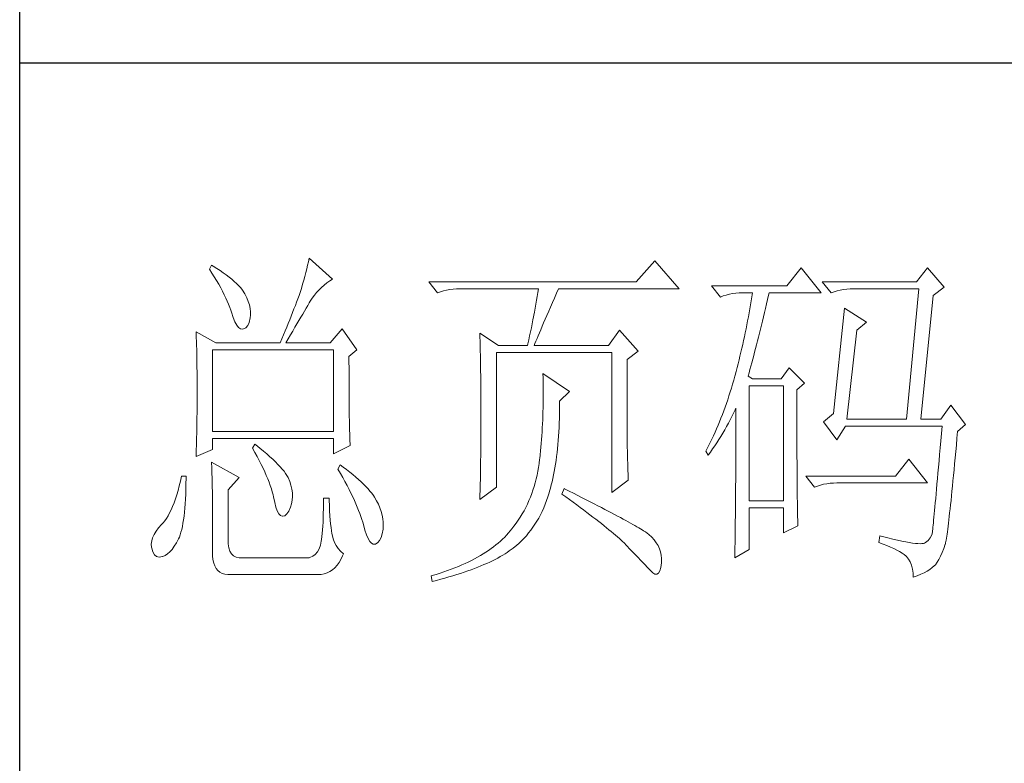
# Model space of a CAD drawing. Units: millimetres. Extents: x -1793 to 3005, y 6140 to 8734.
# Drawn here: x 1580 to 1704, y 6427 to 6521 of the extents above; entities that cross this region are included whole.
import ezdxf

# ---------------------------------------------------------------- set-up
doc = ezdxf.new("R2010")
doc.units = ezdxf.units.MM
doc.layers.add('轮廓线', color=7, linetype='Continuous', lineweight=20)

# ---------------------------------------------------------------- blocks, each defined once
blk = doc.blocks.new('文字')
at = {"layer": '轮廓线', "color": 7, "lineweight": 0}
for p, q in [((3760.54, 386.96), (3760.43, 386.47)), ((3760.64, 387.45), (3760.54, 386.96)), ((3763.9, 384.53), (3760.64, 387.45)), ((3809.15, 387.06), (3806.5, 384.14)), ((3812.56, 383.17), (3809.15, 387.06)), ((3746.95, 386.48), (3746.65, 385.89)), ((3746.65, 385.89), (3747, 385.35)), ((3747.2, 386.33), (3746.95, 386.48)), ((3747, 385.35), (3747.34, 384.82)), ((3747.69, 386.02), (3747.2, 386.33)), ((3748.16, 385.72), (3747.69, 386.02)), ((3748.6, 385.42), (3748.16, 385.72)), ((3749.03, 385.11), (3748.6, 385.42)), ((3760.18, 385.43), (3760.03, 384.9)), ((3760.31, 385.96), (3760.18, 385.43)), ((3760.43, 386.47), (3760.31, 385.96)), ((3829.67, 386.09), (3827.65, 383.56)), ((3832.47, 382.59), (3829.67, 386.09)), ((3847.39, 386.09), (3845.84, 384.14)), ((3849.72, 383.37), (3847.39, 386.09)), ((3747.34, 384.82), (3747.66, 384.3)), ((3747.66, 384.3), (3747.96, 383.79)), ((3749.42, 384.81), (3749.03, 385.11)), ((3749.8, 384.5), (3749.42, 384.81)), ((3750.15, 384.2), (3749.8, 384.5)), ((3750.47, 383.89), (3750.15, 384.2)), ((3759.89, 384.35), (3759.73, 383.79)), ((3760.03, 384.9), (3759.89, 384.35)), ((3762.76, 383.69), (3763.14, 384)), ((3763.14, 384), (3763.53, 384.29)), ((3763.53, 384.29), (3763.9, 384.53)), ((3806.5, 384.14), (3777.43, 384.14)), ((3777.43, 384.14), (3778.67, 382.59)), ((3845.84, 384.14), (3832.62, 384.14)), ((3832.62, 384.14), (3833.87, 382.59)), ((3747.96, 383.79), (3748.24, 383.29)), ((3748.24, 383.29), (3748.5, 382.81)), ((3748.5, 382.81), (3748.74, 382.33)), ((3750.78, 383.59), (3750.47, 383.89)), ((3751.05, 383.28), (3750.78, 383.59)), ((3751.31, 382.98), (3751.05, 383.28)), ((3751.62, 382.45), (3751.31, 382.98)), ((3759.38, 382.64), (3759.24, 382.2)), ((3759.56, 383.22), (3759.38, 382.64)), ((3759.73, 383.79), (3759.56, 383.22)), ((3761.39, 382.26), (3761.7, 382.64)), ((3761.7, 382.64), (3762.04, 383.01)), ((3762.04, 383.01), (3762.39, 383.36)), ((3762.39, 383.36), (3762.76, 383.69)), ((3778.67, 382.59), (3779.08, 382.74)), ((3779.08, 382.74), (3779.5, 382.87)), ((3779.5, 382.87), (3779.93, 382.98)), ((3779.93, 382.98), (3780.38, 383.07)), ((3780.38, 383.07), (3780.84, 383.12)), ((3780.84, 383.12), (3781.31, 383.16)), ((3781.31, 383.16), (3781.78, 383.17)), ((3781.78, 383.17), (3792.82, 383.17)), ((3792.73, 382.63), (3792.64, 382.09)), ((3792.82, 383.17), (3792.73, 382.63)), ((3795.05, 381.87), (3795.34, 382.54)), ((3795.34, 382.54), (3795.62, 383.17)), ((3795.62, 383.17), (3812.56, 383.17)), ((3827.65, 383.56), (3817.07, 383.56)), ((3817.07, 383.56), (3818.32, 382.01)), ((3820.03, 382.48), (3820.49, 382.54)), ((3820.49, 382.54), (3820.96, 382.58)), ((3820.96, 382.58), (3821.43, 382.59)), ((3821.43, 382.59), (3822.83, 382.59)), ((3822.83, 382.59), (3822.74, 382.02)), ((3825.09, 382.26), (3825.16, 382.59)), ((3825.16, 382.59), (3832.47, 382.59)), ((3833.87, 382.59), (3834.27, 382.74)), ((3834.27, 382.74), (3834.7, 382.87)), ((3834.7, 382.87), (3835.13, 382.98)), ((3835.13, 382.98), (3835.58, 383.07)), ((3835.58, 383.07), (3836.04, 383.12)), ((3836.04, 383.12), (3836.51, 383.16)), ((3836.51, 383.16), (3836.98, 383.17)), ((3836.98, 383.17), (3846.15, 383.17)), ((3846.15, 383.17), (3844.44, 364.9)), ((3848.17, 382.2), (3849.72, 383.37)), ((3748.74, 382.33), (3748.96, 381.87)), ((3748.96, 381.87), (3749.17, 381.43)), ((3749.17, 381.43), (3749.35, 380.99)), ((3751.9, 381.91), (3751.62, 382.45)), ((3752.11, 381.4), (3751.9, 381.91)), ((3752.27, 380.89), (3752.11, 381.4)), ((3758.89, 381.28), (3758.71, 380.81)), ((3759.07, 381.75), (3758.89, 381.28)), ((3759.24, 382.2), (3759.07, 381.75)), ((3760.44, 380.82), (3760.65, 381.18)), ((3760.65, 381.18), (3760.79, 381.42)), ((3760.79, 381.42), (3761.08, 381.85)), ((3761.08, 381.85), (3761.39, 382.26)), ((3792.55, 381.55), (3792.35, 380.45)), ((3792.64, 382.09), (3792.55, 381.55)), ((3794.49, 380.6), (3794.76, 381.23)), ((3794.76, 381.23), (3795.05, 381.87)), ((3818.32, 382.01), (3818.73, 382.16)), ((3818.73, 382.16), (3819.15, 382.29)), ((3819.15, 382.29), (3819.58, 382.4)), ((3819.58, 382.4), (3820.03, 382.48)), ((3822.65, 381.46), (3822.55, 380.89)), ((3822.74, 382.02), (3822.65, 381.46)), ((3824.8, 381.03), (3824.94, 381.64)), ((3824.94, 381.64), (3825.09, 382.26)), ((3846.46, 364.9), (3848.17, 382.2)), ((3749.35, 380.99), (3749.52, 380.56)), ((3749.52, 380.56), (3749.66, 380.15)), ((3749.66, 380.15), (3749.76, 379.87)), ((3749.76, 379.87), (3749.99, 379.12)), ((3752.37, 380.41), (3752.27, 380.89)), ((3752.41, 379.93), (3752.37, 380.41)), ((3752.4, 379.48), (3752.41, 379.93)), ((3758.33, 379.84), (3758.13, 379.34)), ((3758.52, 380.33), (3758.33, 379.84)), ((3758.71, 380.81), (3758.52, 380.33)), ((3759.74, 379.62), (3759.99, 380.04)), ((3759.99, 380.04), (3760.22, 380.44)), ((3760.22, 380.44), (3760.44, 380.82)), ((3792.25, 379.9), (3792.04, 378.8)), ((3792.35, 380.45), (3792.25, 379.9)), ((3793.99, 379.44), (3794.24, 380.01)), ((3794.24, 380.01), (3794.49, 380.6)), ((3822.35, 379.77), (3822.25, 379.22)), ((3822.46, 380.33), (3822.35, 379.77)), ((3822.55, 380.89), (3822.46, 380.33)), ((3824.37, 379.23), (3824.51, 379.82)), ((3824.51, 379.82), (3824.66, 380.42)), ((3824.66, 380.42), (3824.8, 381.03)), ((3835.73, 380.45), (3834.18, 365.67)), ((3838.84, 378.5), (3835.73, 380.45)), ((3749.99, 379.12), (3750.23, 378.52)), ((3750.23, 378.52), (3750.49, 378.05)), ((3752.03, 378), (3752.22, 378.46)), ((3752.22, 378.46), (3752.35, 379.08)), ((3752.35, 379.08), (3752.4, 379.48)), ((3757.93, 378.83), (3757.72, 378.31)), ((3758.13, 379.34), (3757.93, 378.83)), ((3758.94, 378.25), (3759.22, 378.73)), ((3759.22, 378.73), (3759.49, 379.19)), ((3759.49, 379.19), (3759.74, 379.62)), ((3792.04, 378.8), (3791.92, 378.25)), ((3793.53, 378.38), (3793.75, 378.9)), ((3793.75, 378.9), (3793.99, 379.44)), ((3822.15, 378.66), (3822.04, 378.11)), ((3822.25, 379.22), (3822.15, 378.66)), ((3824.09, 378.07), (3824.23, 378.64)), ((3824.23, 378.64), (3824.37, 379.23)), ((3837.44, 377.34), (3838.84, 378.5)), ((3744.78, 377.14), (3744.8, 376.6)), ((3747.58, 375.59), (3744.78, 377.14)), ((3750.49, 378.05), (3750.74, 377.72)), ((3750.74, 377.72), (3751, 377.53)), ((3751, 377.53), (3751.28, 377.48)), ((3751.28, 377.48), (3751.46, 377.53)), ((3751.46, 377.53), (3751.78, 377.69)), ((3751.78, 377.69), (3752.03, 378)), ((3757.29, 377.25), (3757.06, 376.7)), ((3757.5, 377.79), (3757.29, 377.25)), ((3757.72, 378.31), (3757.5, 377.79)), ((3758.04, 376.71), (3758.35, 377.24)), ((3758.35, 377.24), (3758.65, 377.76)), ((3758.65, 377.76), (3758.94, 378.25)), ((3765.3, 377.53), (3763.59, 375.59)), ((3767.32, 374.62), (3765.3, 377.53)), ((3791.69, 377.13), (3791.57, 376.57)), ((3791.81, 377.69), (3791.69, 377.13)), ((3791.92, 378.25), (3791.81, 377.69)), ((3792.94, 377), (3793.12, 377.43)), ((3793.12, 377.43), (3793.32, 377.9)), ((3793.32, 377.9), (3793.53, 378.38)), ((3804.17, 377.34), (3802.62, 375.2)), ((3806.81, 374.42), (3804.17, 377.34)), ((3821.93, 377.55), (3821.81, 377)), ((3822.04, 378.11), (3821.93, 377.55)), ((3823.81, 376.95), (3823.95, 377.51)), ((3823.95, 377.51), (3824.09, 378.07)), ((3836.04, 364.9), (3837.44, 377.34)), ((3744.8, 376.6), (3744.84, 375.5)), ((3756.83, 376.15), (3756.59, 375.59)), ((3757.06, 376.7), (3756.83, 376.15)), ((3757.37, 375.59), (3757.71, 376.16)), ((3757.71, 376.16), (3758.04, 376.71)), ((3784.58, 376.95), (3784.6, 376.39)), ((3787.22, 375.2), (3784.58, 376.95)), ((3784.6, 376.39), (3784.61, 375.83)), ((3784.61, 375.83), (3784.62, 375.26)), ((3791.45, 376.01), (3791.32, 375.44)), ((3791.57, 376.57), (3791.45, 376.01)), ((3792.32, 375.51), (3792.46, 375.84)), ((3792.46, 375.84), (3792.61, 376.2)), ((3792.61, 376.2), (3792.77, 376.58)), ((3792.77, 376.58), (3792.94, 377)), ((3821.58, 375.9), (3821.45, 375.36)), ((3821.7, 376.45), (3821.58, 375.9)), ((3821.81, 377), (3821.7, 376.45)), ((3823.4, 375.33), (3823.54, 375.86)), ((3823.54, 375.86), (3823.68, 376.4)), ((3823.68, 376.4), (3823.81, 376.95)), ((3744.84, 375.5), (3744.87, 374.39)), ((3744.87, 374.39), (3744.89, 373.26)), ((3747.11, 363.14), (3747.11, 374.62)), ((3747.11, 374.62), (3764.06, 374.62)), ((3747.58, 375.59), (3756.59, 375.59)), ((3757.37, 375.59), (3763.59, 375.59)), ((3764.06, 374.62), (3764.06, 363.14)), ((3766.23, 373.65), (3767.32, 374.62)), ((3784.62, 375.26), (3784.63, 374.7)), ((3784.63, 374.7), (3784.66, 373.57)), ((3787.22, 375.2), (3791.27, 375.2)), ((3791.32, 375.44), (3791.27, 375.2)), ((3792.2, 375.2), (3792.32, 375.51)), ((3792.2, 375.2), (3802.62, 375.2)), ((3805.26, 373.25), (3806.81, 374.42)), ((3821.2, 374.27), (3821.07, 373.73)), ((3821.33, 374.82), (3821.2, 374.27)), ((3821.45, 375.36), (3821.33, 374.82)), ((3823, 373.79), (3823.13, 374.29)), ((3823.13, 374.29), (3823.27, 374.81)), ((3823.27, 374.81), (3823.4, 375.33)), ((3744.89, 373.26), (3744.9, 372.69)), ((3766.23, 372.89), (3766.23, 373.65)), ((3766.24, 372.06), (3766.23, 372.89)), ((3784.66, 373.57), (3784.66, 373.01)), ((3784.66, 373.01), (3784.68, 372.45)), ((3786.91, 355.37), (3786.91, 374.23)), ((3786.91, 374.23), (3803.08, 374.23)), ((3803.08, 374.23), (3803.08, 354.59)), ((3805.26, 362.97), (3805.26, 373.25)), ((3820.94, 373.19), (3820.8, 372.66)), ((3821.07, 373.73), (3820.94, 373.19)), ((3822.73, 372.8), (3822.87, 373.29)), ((3822.87, 373.29), (3823, 373.79)), ((3744.9, 372.69), (3744.91, 372.12)), ((3744.91, 372.12), (3744.92, 371.54)), ((3744.92, 371.54), (3744.92, 370.96)), ((3766.24, 371.25), (3766.24, 372.06)), ((3784.68, 372.45), (3784.71, 370.17)), ((3820.52, 371.59), (3820.38, 371.06)), ((3820.66, 372.12), (3820.52, 371.59)), ((3820.8, 372.66), (3820.66, 372.12)), ((3822.34, 371.38), (3822.47, 371.84)), ((3822.47, 371.84), (3822.6, 372.32)), ((3822.6, 372.32), (3822.73, 372.8)), ((3827.96, 372.09), (3826.87, 370.53)), ((3830.13, 369.95), (3827.96, 372.09)), ((3744.92, 370.96), (3744.93, 370.38)), ((3744.93, 370.38), (3744.93, 369.8)), ((3766.24, 370.48), (3766.24, 371.25)), ((3766.24, 369.72), (3766.24, 370.48)), ((3784.71, 370.17), (3784.71, 369.6)), ((3793.44, 371.31), (3793.46, 370.69)), ((3797.17, 368.78), (3793.44, 371.31)), ((3793.46, 370.69), (3793.46, 370.08)), ((3820.19, 370.36), (3820.03, 369.8)), ((3820.34, 370.92), (3820.19, 370.36)), ((3820.38, 371.06), (3820.34, 370.92)), ((3822.21, 370.92), (3822.34, 371.38)), ((3822.83, 370.53), (3822.21, 370.92)), ((3826.87, 370.53), (3822.83, 370.53)), ((3744.93, 369.8), (3744.93, 369.2)), ((3744.93, 369.2), (3744.93, 368.02)), ((3766.24, 369), (3766.24, 369.72)), ((3766.25, 368.31), (3766.24, 369)), ((3784.71, 369.6), (3784.73, 367.31)), ((3793.46, 370.08), (3793.47, 369.47)), ((3793.47, 369.47), (3793.47, 368.87)), ((3793.47, 368.87), (3793.47, 368.27)), ((3795.77, 367.42), (3797.17, 368.78)), ((3819.87, 369.25), (3819.7, 368.7)), ((3820.03, 369.8), (3819.87, 369.25)), ((3822.36, 353.42), (3822.36, 369.56)), ((3822.36, 369.56), (3827.18, 369.56)), ((3827.18, 369.56), (3827.18, 353.42)), ((3829.05, 368.98), (3830.13, 369.95)), ((3829.05, 366.68), (3829.05, 368.98)), ((3744.93, 368.02), (3744.93, 367.45)), ((3744.93, 367.45), (3744.93, 366.88)), ((3766.26, 367.64), (3766.25, 368.31)), ((3766.26, 367), (3766.26, 367.64)), ((3793.47, 367.67), (3793.46, 367.09)), ((3793.47, 368.27), (3793.47, 367.67)), ((3795.77, 366.99), (3795.77, 367.42)), ((3819.35, 367.62), (3819.17, 367.09)), ((3819.53, 368.16), (3819.35, 367.62)), ((3819.7, 368.7), (3819.53, 368.16)), ((3744.93, 366.88), (3744.92, 366.31)), ((3744.92, 366.31), (3744.92, 365.75)), ((3766.27, 366.39), (3766.26, 367)), ((3766.27, 365.81), (3766.27, 366.39)), ((3784.73, 367.31), (3784.74, 366.16)), ((3784.74, 366.16), (3784.74, 363.4)), ((3793.45, 366.5), (3793.43, 365.92)), ((3793.46, 367.09), (3793.45, 366.5)), ((3795.76, 365.65), (3795.77, 366.31)), ((3795.77, 366.31), (3795.77, 366.99)), ((3818.8, 366.05), (3818.61, 365.53)), ((3818.99, 366.57), (3818.8, 366.05)), ((3819.17, 367.09), (3818.99, 366.57)), ((3820.17, 365.73), (3820.39, 366.21)), ((3820.39, 366.21), (3820.49, 366.45)), ((3820.49, 366.45), (3820.49, 363.5)), ((3829.05, 365.79), (3829.05, 366.68)), ((3850.66, 366.84), (3849.26, 364.9)), ((3852.68, 364.12), (3850.66, 366.84)), ((3744.9, 364.61), (3744.89, 364.04)), ((3744.91, 365.18), (3744.9, 364.61)), ((3744.92, 365.75), (3744.91, 365.18)), ((3766.28, 365.25), (3766.27, 365.81)), ((3766.29, 364.72), (3766.28, 365.25)), ((3766.3, 364.22), (3766.29, 364.72)), ((3793.4, 364.78), (3793.37, 364.22)), ((3793.42, 365.35), (3793.4, 364.78)), ((3793.43, 365.92), (3793.42, 365.35)), ((3795.71, 364.36), (3795.74, 365)), ((3795.74, 365), (3795.76, 365.65)), ((3818.41, 365.03), (3818.21, 364.52)), ((3818.61, 365.53), (3818.41, 365.03)), ((3819.46, 364.32), (3819.7, 364.79)), ((3819.7, 364.79), (3819.94, 365.26)), ((3819.94, 365.26), (3820.17, 365.73)), ((3829.05, 364.09), (3829.05, 365.79)), ((3834.18, 365.67), (3832.78, 364.51)), ((3836.04, 364.9), (3844.44, 364.9)), ((3846.46, 364.9), (3849.26, 364.9)), ((3744.88, 363.47), (3744.87, 362.9)), ((3744.89, 364.04), (3744.88, 363.47)), ((3766.31, 363.74), (3766.3, 364.22)), ((3766.32, 363.3), (3766.31, 363.74)), ((3766.33, 362.88), (3766.32, 363.3)), ((3784.74, 363.4), (3784.73, 362.76)), ((3793.34, 363.66), (3793.31, 363.11)), ((3793.37, 364.22), (3793.34, 363.66)), ((3795.65, 363.11), (3795.69, 363.73)), ((3795.69, 363.73), (3795.71, 364.36)), ((3817.8, 363.53), (3817.58, 363.05)), ((3818.01, 364.03), (3817.8, 363.53)), ((3818.21, 364.52), (3818.01, 364.03)), ((3818.68, 362.93), (3818.95, 363.39)), ((3818.95, 363.39), (3819.2, 363.85)), ((3819.2, 363.85), (3819.46, 364.32)), ((3820.49, 363.5), (3820.49, 362.78)), ((3829.05, 363.28), (3829.05, 364.09)), ((3829.05, 362.49), (3829.05, 363.28)), ((3832.78, 364.51), (3834.64, 361.98)), ((3834.64, 361.98), (3835.89, 363.92)), ((3835.89, 363.92), (3849.42, 363.92)), ((3849.42, 363.92), (3849.32, 362.87)), ((3851.59, 363.14), (3852.68, 364.12)), ((3744.86, 362.33), (3744.83, 361.2)), ((3744.87, 362.9), (3744.86, 362.33)), ((3764.06, 363.14), (3747.11, 363.14)), ((3747.11, 360.62), (3747.11, 362.17)), ((3747.11, 362.17), (3764.06, 362.17)), ((3764.06, 362.17), (3764.06, 360.03)), ((3766.34, 362.49), (3766.33, 362.88)), ((3766.35, 362.12), (3766.34, 362.49)), ((3766.36, 361.79), (3766.35, 362.12)), ((3784.73, 362.14), (3784.72, 361.52)), ((3784.73, 362.76), (3784.73, 362.14)), ((3793.24, 362.02), (3793.19, 361.49)), ((3793.28, 362.56), (3793.24, 362.02)), ((3793.31, 363.11), (3793.28, 362.56)), ((3795.52, 361.33), (3795.57, 361.91)), ((3795.57, 361.91), (3795.62, 362.51)), ((3795.62, 362.51), (3795.65, 363.11)), ((3805.26, 362.29), (3805.26, 362.97)), ((3805.27, 361.62), (3805.26, 362.29)), ((3817.14, 362.09), (3816.91, 361.62)), ((3817.36, 362.57), (3817.14, 362.09)), ((3817.58, 363.05), (3817.36, 362.57)), ((3817.84, 361.59), (3818.12, 362.03)), ((3818.12, 362.03), (3818.41, 362.48)), ((3818.41, 362.48), (3818.68, 362.93)), ((3820.49, 362.78), (3820.49, 361.39)), ((3829.06, 361.72), (3829.05, 362.49)), ((3849.23, 361.85), (3849.15, 360.88)), ((3849.32, 362.87), (3849.23, 361.85)), ((3851.42, 361.26), (3851.5, 362.21)), ((3851.5, 362.21), (3851.59, 363.14)), ((3744.78, 359.64), (3747.11, 360.62)), ((3744.81, 360.63), (3744.79, 360.05)), ((3744.83, 361.2), (3744.81, 360.63)), ((3753.02, 361.39), (3752.71, 360.81)), ((3752.71, 360.81), (3753.04, 360.22)), ((3753.18, 361.27), (3753.02, 361.39)), ((3753.71, 360.84), (3753.18, 361.27)), ((3754.22, 360.42), (3753.71, 360.84)), ((3764.06, 360.03), (3766.39, 361.2)), ((3766.38, 361.48), (3766.36, 361.79)), ((3766.39, 361.2), (3766.38, 361.48)), ((3784.72, 361.52), (3784.72, 360.91)), ((3784.72, 360.91), (3784.72, 360.31)), ((3793.15, 360.95), (3793.1, 360.43)), ((3793.19, 361.49), (3793.15, 360.95)), ((3795.41, 360.2), (3795.47, 360.75)), ((3795.47, 360.75), (3795.52, 361.33)), ((3805.27, 360.99), (3805.27, 361.62)), ((3805.28, 360.37), (3805.27, 360.99)), ((3816.44, 360.69), (3816.3, 360.42)), ((3816.68, 361.15), (3816.44, 360.69)), ((3816.91, 361.62), (3816.68, 361.15)), ((3816.93, 360.27), (3817.24, 360.71)), ((3817.24, 360.71), (3817.54, 361.14)), ((3817.54, 361.14), (3817.84, 361.59)), ((3820.49, 361.39), (3820.49, 360.71)), ((3820.49, 360.71), (3820.49, 360.04)), ((3829.06, 360.97), (3829.06, 361.72)), ((3829.06, 360.25), (3829.06, 360.97)), ((3849.15, 360.88), (3849.07, 359.93)), ((3851.34, 360.35), (3851.42, 361.26)), ((3744.79, 360.05), (3744.78, 359.64)), ((3753.04, 360.22), (3753.35, 359.65)), ((3753.35, 359.65), (3753.65, 359.09)), ((3753.65, 359.09), (3753.92, 358.55)), ((3754.69, 360.02), (3754.22, 360.42)), ((3755.13, 359.63), (3754.69, 360.02)), ((3755.54, 359.26), (3755.13, 359.63)), ((3755.92, 358.9), (3755.54, 359.26)), ((3784.7, 359.14), (3784.69, 358.58)), ((3784.71, 359.72), (3784.7, 359.14)), ((3784.72, 360.31), (3784.71, 359.72)), ((3792.97, 359.26), (3792.91, 358.69)), ((3792.99, 359.39), (3792.97, 359.26)), ((3793.05, 359.9), (3792.99, 359.39)), ((3793.1, 360.43), (3793.05, 359.9)), ((3795.19, 358.58), (3795.27, 359.11)), ((3795.27, 359.11), (3795.34, 359.65)), ((3795.34, 359.65), (3795.41, 360.2)), ((3805.29, 359.79), (3805.28, 360.37)), ((3805.3, 359.22), (3805.29, 359.79)), ((3805.32, 358.68), (3805.3, 359.22)), ((3816.3, 360.42), (3816.61, 359.84)), ((3816.61, 359.84), (3816.93, 360.27)), ((3820.49, 360.04), (3820.48, 359.38)), ((3820.48, 359.38), (3820.48, 358.73)), ((3829.06, 359.55), (3829.06, 360.25)), ((3829.07, 358.87), (3829.06, 359.55)), ((3844.75, 359.26), (3842.89, 356.92)), ((3847.39, 355.95), (3844.75, 359.26)), ((3849.07, 359.93), (3848.99, 359.03)), ((3851.17, 358.62), (3851.25, 359.47)), ((3851.25, 359.47), (3851.34, 360.35)), ((3746.95, 358.87), (3746.97, 358.59)), ((3750.84, 356.73), (3746.95, 358.87)), ((3746.97, 358.59), (3746.99, 358.29)), ((3746.99, 358.29), (3747, 357.95)), ((3747, 357.95), (3747.01, 357.59)), ((3753.92, 358.55), (3754.18, 358.02)), ((3754.18, 358.02), (3754.42, 357.5)), ((3756.27, 358.55), (3755.92, 358.9)), ((3756.59, 358.21), (3756.27, 358.55)), ((3756.87, 357.89), (3756.59, 358.21)), ((3757.12, 357.58), (3756.87, 357.89)), ((3764.99, 358.48), (3764.68, 357.89)), ((3764.68, 357.89), (3765.02, 357.29)), ((3765.4, 358.18), (3764.99, 358.48)), ((3765.88, 357.83), (3765.4, 358.18)), ((3766.33, 357.47), (3765.88, 357.83)), ((3784.69, 358.01), (3784.68, 357.46)), ((3784.69, 358.58), (3784.69, 358.01)), ((3792.82, 358.13), (3792.73, 357.58)), ((3792.91, 358.69), (3792.82, 358.13)), ((3795.02, 357.57), (3795.11, 358.07)), ((3795.11, 358.07), (3795.19, 358.58)), ((3805.33, 358.17), (3805.32, 358.68)), ((3805.35, 357.67), (3805.33, 358.17)), ((3820.48, 358.73), (3820.48, 358.09)), ((3820.48, 358.09), (3820.48, 357.45)), ((3829.07, 358.21), (3829.07, 358.87)), ((3829.08, 357.58), (3829.07, 358.21)), ((3848.91, 358.17), (3848.84, 357.34)), ((3848.99, 359.03), (3848.91, 358.17)), ((3851.02, 357), (3851.09, 357.8)), ((3851.09, 357.8), (3851.17, 358.62)), ((3742.76, 356.92), (3742.6, 356.21)), ((3743.38, 356.92), (3742.76, 356.92)), ((3743.37, 355.82), (3743.38, 356.6)), ((3743.38, 356.6), (3743.38, 356.92)), ((3747.01, 357.59), (3747.02, 357.19)), ((3747.02, 357.19), (3747.03, 356.77)), ((3747.03, 356.77), (3747.04, 356.32)), ((3747.04, 356.32), (3747.05, 355.83)), ((3749.29, 354.98), (3750.84, 356.73)), ((3754.42, 357.5), (3754.64, 357)), ((3754.64, 357), (3754.84, 356.52)), ((3754.84, 356.52), (3755.03, 356.04)), ((3757.34, 357.28), (3757.12, 357.58)), ((3757.53, 357), (3757.34, 357.28)), ((3757.68, 356.73), (3757.53, 357)), ((3757.69, 356.72), (3757.68, 356.73)), ((3757.92, 356.17), (3757.69, 356.72)), ((3765.02, 357.29), (3765.35, 356.7)), ((3765.35, 356.7), (3765.66, 356.13)), ((3766.77, 357.12), (3766.33, 357.47)), ((3767.18, 356.78), (3766.77, 357.12)), ((3767.57, 356.44), (3767.18, 356.78)), ((3767.93, 356.11), (3767.57, 356.44)), ((3784.66, 356.38), (3784.65, 355.86)), ((3784.67, 356.92), (3784.66, 356.38)), ((3784.68, 357.46), (3784.67, 356.92)), ((3792.49, 356.51), (3792.36, 355.98)), ((3792.62, 357.04), (3792.49, 356.51)), ((3792.73, 357.58), (3792.62, 357.04)), ((3794.72, 356.12), (3794.83, 356.59)), ((3794.83, 356.59), (3794.92, 357.07)), ((3794.92, 357.07), (3795.02, 357.57)), ((3803.08, 354.59), (3805.41, 356.34)), ((3805.37, 357.21), (3805.35, 357.67)), ((3805.39, 356.76), (3805.37, 357.21)), ((3805.41, 356.34), (3805.39, 356.76)), ((3820.48, 357.45), (3820.47, 356.84)), ((3820.47, 356.84), (3820.47, 356.23)), ((3829.08, 356.97), (3829.08, 357.58)), ((3829.08, 356.39), (3829.08, 356.97)), ((3829.09, 355.82), (3829.08, 356.39)), ((3842.89, 356.92), (3830.29, 356.92)), ((3830.29, 356.92), (3831.53, 355.37)), ((3848.77, 356.55), (3848.7, 355.8)), ((3848.84, 357.34), (3848.77, 356.55)), ((3850.94, 356.24), (3851.02, 357)), ((3742.43, 355.53), (3742.26, 354.89)), ((3742.6, 356.21), (3742.43, 355.53)), ((3743.33, 354.36), (3743.36, 355.08)), ((3743.36, 355.08), (3743.37, 355.82)), ((3747.05, 355.83), (3747.06, 355.32)), ((3747.06, 355.32), (3747.07, 354.78)), ((3749.29, 347.79), (3749.29, 354.98)), ((3755.03, 356.04), (3755.2, 355.59)), ((3755.2, 355.59), (3755.35, 355.14)), ((3755.35, 355.14), (3755.48, 354.71)), ((3758.1, 355.63), (3757.92, 356.17)), ((3758.23, 355.09), (3758.1, 355.63)), ((3758.29, 354.57), (3758.23, 355.09)), ((3765.66, 356.13), (3765.96, 355.57)), ((3765.96, 355.57), (3766.24, 355.03)), ((3766.24, 355.03), (3766.51, 354.5)), ((3768.28, 355.78), (3767.93, 356.11)), ((3768.6, 355.45), (3768.28, 355.78)), ((3768.9, 355.13), (3768.6, 355.45)), ((3769.17, 354.82), (3768.9, 355.13)), ((3784.58, 353.62), (3786.91, 355.37)), ((3784.63, 355.34), (3784.62, 354.83)), ((3784.65, 355.86), (3784.63, 355.34)), ((3792.04, 354.96), (3791.86, 354.45)), ((3792.21, 355.46), (3792.04, 354.96)), ((3792.36, 355.98), (3792.21, 355.46)), ((3794.37, 354.79), (3794.49, 355.22)), ((3794.49, 355.22), (3794.61, 355.67)), ((3794.61, 355.67), (3794.72, 356.12)), ((3796.4, 355.17), (3796.09, 354.39)), ((3796.47, 355.14), (3796.4, 355.17)), ((3797.11, 354.81), (3796.47, 355.14)), ((3820.47, 356.23), (3820.46, 355.63)), ((3820.46, 355.63), (3820.46, 355.04)), ((3820.46, 355.04), (3820.46, 354.46)), ((3829.1, 355.28), (3829.09, 355.82)), ((3829.1, 354.77), (3829.1, 355.28)), ((3831.53, 355.37), (3831.94, 355.52)), ((3831.94, 355.52), (3832.36, 355.66)), ((3832.36, 355.66), (3832.79, 355.76)), ((3832.79, 355.76), (3833.24, 355.84)), ((3833.24, 355.84), (3833.7, 355.9)), ((3833.7, 355.9), (3834.17, 355.94)), ((3834.17, 355.94), (3834.64, 355.95)), ((3834.64, 355.95), (3847.39, 355.95)), ((3848.64, 355.09), (3848.58, 354.41)), ((3848.7, 355.8), (3848.64, 355.09)), ((3850.8, 354.81), (3850.87, 355.51)), ((3850.87, 355.51), (3850.94, 356.24)), ((3741.89, 353.71), (3741.7, 353.16)), ((3742.08, 354.28), (3741.89, 353.71)), ((3742.26, 354.89), (3742.08, 354.28)), ((3743.27, 353.04), (3743.3, 353.68)), ((3743.3, 353.68), (3743.33, 354.36)), ((3747.07, 354.78), (3747.08, 354.21)), ((3747.08, 354.21), (3747.08, 353.61)), ((3747.08, 353.61), (3747.09, 352.98)), ((3755.48, 354.71), (3755.59, 354.3)), ((3755.59, 354.3), (3755.66, 354.01)), ((3755.66, 354.01), (3755.82, 353.2)), ((3758.15, 353.04), (3758.25, 353.54)), ((3758.25, 353.54), (3758.3, 354.05)), ((3758.3, 354.05), (3758.29, 354.57)), ((3763.44, 353.81), (3762.66, 353.81)), ((3762.66, 353.81), (3762.66, 353.06)), ((3763.45, 353.55), (3763.44, 353.81)), ((3763.48, 352.76), (3763.45, 353.55)), ((3766.51, 354.5), (3766.76, 353.99)), ((3766.76, 353.99), (3766.99, 353.49)), ((3769.42, 354.51), (3769.17, 354.82)), ((3769.65, 354.2), (3769.42, 354.51)), ((3769.8, 353.97), (3769.65, 354.2)), ((3770.09, 353.46), (3769.8, 353.97)), ((3784.59, 353.85), (3784.58, 353.62)), ((3784.6, 354.34), (3784.59, 353.85)), ((3784.62, 354.83), (3784.6, 354.34)), ((3791.67, 353.96), (3791.47, 353.47)), ((3791.86, 354.45), (3791.67, 353.96)), ((3793.95, 353.48), (3794.14, 354.01)), ((3794.14, 354.01), (3794.31, 354.56)), ((3794.31, 354.56), (3794.37, 354.79)), ((3796.09, 354.39), (3796.63, 354)), ((3796.63, 354), (3797.16, 353.62)), ((3797.74, 354.5), (3797.11, 354.81)), ((3797.16, 353.62), (3797.67, 353.25)), ((3798.35, 354.18), (3797.74, 354.5)), ((3798.94, 353.88), (3798.35, 354.18)), ((3799.51, 353.59), (3798.94, 353.88)), ((3800.07, 353.31), (3799.51, 353.59)), ((3820.46, 354.46), (3820.45, 353.89)), ((3820.45, 353.89), (3820.45, 353.33)), ((3829.11, 354.27), (3829.1, 354.77)), ((3829.11, 353.8), (3829.11, 354.27)), ((3829.12, 353.35), (3829.11, 353.8)), ((3848.52, 353.78), (3848.46, 353.17)), ((3848.58, 354.41), (3848.52, 353.78)), ((3850.67, 353.5), (3850.73, 354.14)), ((3850.73, 354.14), (3850.8, 354.81)), ((3741.29, 352.18), (3741.08, 351.75)), ((3741.5, 352.66), (3741.29, 352.18)), ((3741.7, 353.16), (3741.5, 352.66)), ((3743.16, 351.84), (3743.22, 352.42)), ((3743.22, 352.42), (3743.27, 353.04)), ((3747.09, 352.98), (3747.09, 352.32)), ((3747.09, 352.32), (3747.1, 351.63)), ((3755.82, 353.2), (3755.99, 352.54)), ((3755.99, 352.54), (3756.18, 352.02)), ((3757.78, 352), (3758.01, 352.57)), ((3758.01, 352.57), (3758.15, 353.04)), ((3762.65, 352.35), (3762.63, 351.68)), ((3762.66, 353.06), (3762.65, 352.35)), ((3763.52, 352.03), (3763.48, 352.76)), ((3766.99, 353.49), (3767.2, 353.01)), ((3767.2, 353.01), (3767.4, 352.54)), ((3767.4, 352.54), (3767.59, 352.09)), ((3770.35, 352.96), (3770.09, 353.46)), ((3770.56, 352.45), (3770.35, 352.96)), ((3770.74, 351.95), (3770.56, 352.45)), ((3791.02, 352.52), (3790.78, 352.06)), ((3791.25, 352.99), (3791.02, 352.52)), ((3791.47, 353.47), (3791.25, 352.99)), ((3793.33, 351.97), (3793.55, 352.46)), ((3793.55, 352.46), (3793.76, 352.96)), ((3793.76, 352.96), (3793.95, 353.48)), ((3797.67, 353.25), (3798.17, 352.88)), ((3798.17, 352.88), (3798.66, 352.52)), ((3798.66, 352.52), (3799.13, 352.17)), ((3799.13, 352.17), (3799.58, 351.83)), ((3800.61, 353.03), (3800.07, 353.31)), ((3801.13, 352.76), (3800.61, 353.03)), ((3801.63, 352.5), (3801.13, 352.76)), ((3802.12, 352.24), (3801.63, 352.5)), ((3802.59, 352), (3802.12, 352.24)), ((3820.44, 352.25), (3820.43, 351.72)), ((3820.45, 352.78), (3820.44, 352.25)), ((3820.45, 353.33), (3820.45, 352.78)), ((3827.18, 353.42), (3822.36, 353.42)), ((3822.36, 346.62), (3822.36, 352.45)), ((3822.36, 352.45), (3827.18, 352.45)), ((3827.18, 352.45), (3827.18, 348.95)), ((3829.12, 352.93), (3829.12, 353.35)), ((3829.13, 352.52), (3829.12, 352.93)), ((3829.14, 352.14), (3829.13, 352.52)), ((3848.41, 352.61), (3848.36, 352.09)), ((3848.46, 353.17), (3848.41, 352.61)), ((3850.48, 351.77), (3850.54, 352.32)), ((3850.54, 352.32), (3850.6, 352.89)), ((3850.6, 352.89), (3850.67, 353.5)), ((3740.64, 350.98), (3740.41, 350.65)), ((3740.86, 351.35), (3740.64, 350.98)), ((3741.08, 351.75), (3740.86, 351.35)), ((3742.95, 350.29), (3743.03, 350.77)), ((3743.03, 350.77), (3743.1, 351.29)), ((3743.1, 351.29), (3743.16, 351.84)), ((3747.1, 351.63), (3747.1, 350.91)), ((3747.1, 350.91), (3747.11, 350.16)), ((3756.18, 352.02), (3756.39, 351.64)), ((3756.39, 351.64), (3756.61, 351.39)), ((3756.61, 351.39), (3756.85, 351.29)), ((3756.85, 351.29), (3756.91, 351.29)), ((3756.91, 351.29), (3757.23, 351.36)), ((3757.23, 351.36), (3757.52, 351.61)), ((3757.52, 351.61), (3757.78, 352)), ((3762.62, 351.04), (3762.59, 350.45)), ((3762.63, 351.68), (3762.62, 351.04)), ((3763.56, 351.36), (3763.52, 352.03)), ((3763.61, 350.75), (3763.56, 351.36)), ((3767.59, 352.09), (3767.76, 351.66)), ((3767.76, 351.66), (3767.91, 351.24)), ((3767.91, 351.24), (3768.04, 350.83)), ((3768.04, 350.83), (3768.16, 350.45)), ((3770.88, 351.44), (3770.74, 351.95)), ((3770.98, 350.94), (3770.88, 351.44)), ((3771.04, 350.43), (3770.98, 350.94)), ((3790.25, 351.16), (3789.96, 350.72)), ((3790.52, 351.61), (3790.25, 351.16)), ((3790.78, 352.06), (3790.52, 351.61)), ((3792.59, 350.59), (3792.85, 351.03)), ((3792.85, 351.03), (3793.09, 351.5)), ((3793.09, 351.5), (3793.33, 351.97)), ((3799.58, 351.83), (3800.02, 351.5)), ((3800.02, 351.5), (3800.45, 351.17)), ((3800.45, 351.17), (3800.86, 350.86)), ((3800.86, 350.86), (3801.26, 350.55)), ((3803.04, 351.76), (3802.59, 352)), ((3803.48, 351.53), (3803.04, 351.76)), ((3803.89, 351.31), (3803.48, 351.53)), ((3804.3, 351.09), (3803.89, 351.31)), ((3804.68, 350.89), (3804.3, 351.09)), ((3805.04, 350.69), (3804.68, 350.89)), ((3820.43, 351.2), (3820.42, 350.69)), ((3820.43, 351.72), (3820.43, 351.2)), ((3829.14, 351.78), (3829.14, 352.14)), ((3829.15, 351.45), (3829.14, 351.78)), ((3829.16, 351.14), (3829.15, 351.45)), ((3829.17, 350.85), (3829.16, 351.14)), ((3829.17, 350.58), (3829.17, 350.85)), ((3848.28, 351.15), (3848.23, 350.74)), ((3848.32, 351.61), (3848.28, 351.15)), ((3848.36, 352.09), (3848.32, 351.61)), ((3850.37, 350.76), (3850.42, 351.25)), ((3850.42, 351.25), (3850.48, 351.77)), ((3739.53, 349.64), (3739.18, 349.17)), ((3739.96, 350.12), (3739.53, 349.64)), ((3740.17, 350.34), (3739.96, 350.12)), ((3740.41, 350.65), (3740.17, 350.34)), ((3742.67, 349.04), (3742.77, 349.42)), ((3742.77, 349.42), (3742.87, 349.84)), ((3742.87, 349.84), (3742.95, 350.29)), ((3747.11, 350.16), (3747.11, 349.38)), ((3762.56, 349.89), (3762.53, 349.37)), ((3762.59, 350.45), (3762.56, 349.89)), ((3763.66, 350.2), (3763.61, 350.75)), ((3763.72, 349.7), (3763.66, 350.2)), ((3763.78, 349.26), (3763.72, 349.7)), ((3768.16, 350.45), (3768.25, 350.12)), ((3768.25, 350.12), (3768.47, 349.33)), ((3770.9, 348.83), (3771.01, 349.46)), ((3771.01, 349.46), (3771.05, 349.92)), ((3771.05, 349.92), (3771.04, 350.43)), ((3789.09, 349.54), (3788.85, 349.23)), ((3789.35, 349.87), (3789.09, 349.54)), ((3789.66, 350.29), (3789.35, 349.87)), ((3789.96, 350.72), (3789.66, 350.29)), ((3791.74, 349.33), (3792.04, 349.73)), ((3792.04, 349.73), (3792.32, 350.16)), ((3792.32, 350.16), (3792.59, 350.59)), ((3801.26, 350.55), (3801.64, 350.25)), ((3801.64, 350.25), (3802.01, 349.96)), ((3802.01, 349.96), (3802.36, 349.67)), ((3802.36, 349.67), (3802.7, 349.4)), ((3802.7, 349.4), (3803.02, 349.13)), ((3805.39, 350.5), (3805.04, 350.69)), ((3805.72, 350.32), (3805.39, 350.5)), ((3806.04, 350.14), (3805.72, 350.32)), ((3806.33, 349.98), (3806.04, 350.14)), ((3806.61, 349.82), (3806.33, 349.98)), ((3806.87, 349.67), (3806.61, 349.82)), ((3807.12, 349.52), (3806.87, 349.67)), ((3807.34, 349.39), (3807.12, 349.52)), ((3807.56, 349.26), (3807.34, 349.39)), ((3820.41, 349.71), (3820.4, 349.24)), ((3820.42, 350.2), (3820.41, 349.71)), ((3820.42, 350.69), (3820.42, 350.2)), ((3827.18, 348.95), (3829.2, 349.92)), ((3829.19, 350.34), (3829.17, 350.58)), ((3829.19, 350.12), (3829.19, 350.34)), ((3829.2, 349.92), (3829.19, 350.12)), ((3848.11, 349.48), (3848.08, 349.26)), ((3848.13, 349.74), (3848.11, 349.48)), ((3848.17, 350.04), (3848.13, 349.74)), ((3848.2, 350.37), (3848.17, 350.04)), ((3848.23, 350.74), (3848.2, 350.37)), ((3850.16, 349.11), (3850.21, 349.48)), ((3850.21, 349.48), (3850.26, 349.87)), ((3850.26, 349.87), (3850.31, 350.3)), ((3850.31, 350.3), (3850.37, 350.76)), ((3738.69, 348.26), (3738.57, 347.82)), ((3738.9, 348.71), (3738.69, 348.26)), ((3739.18, 349.17), (3738.9, 348.71)), ((3742.04, 347.56), (3742.33, 348.13)), ((3742.33, 348.13), (3742.45, 348.37)), ((3742.45, 348.37), (3742.56, 348.69)), ((3742.56, 348.69), (3742.67, 349.04)), ((3747.11, 349.38), (3747.11, 347.01)), ((3762.38, 348.03), (3762.35, 347.79)), ((3762.44, 348.44), (3762.38, 348.03)), ((3762.48, 348.88), (3762.44, 348.44)), ((3762.53, 349.37), (3762.48, 348.88)), ((3763.84, 348.88), (3763.78, 349.26)), ((3763.9, 348.56), (3763.84, 348.88)), ((3764.02, 348.1), (3763.9, 348.56)), ((3764.2, 347.62), (3764.02, 348.1)), ((3768.47, 349.33), (3768.69, 348.67)), ((3768.69, 348.67), (3768.92, 348.15)), ((3768.92, 348.15), (3769.16, 347.75)), ((3770.53, 347.89), (3770.74, 348.3)), ((3770.74, 348.3), (3770.9, 348.83)), ((3787.78, 348.08), (3787.49, 347.8)), ((3788.07, 348.36), (3787.78, 348.08)), ((3788.34, 348.65), (3788.07, 348.36)), ((3788.6, 348.94), (3788.34, 348.65)), ((3788.85, 349.23), (3788.6, 348.94)), ((3790.44, 347.85), (3790.78, 348.2)), ((3790.78, 348.2), (3791.12, 348.56)), ((3791.12, 348.56), (3791.43, 348.94)), ((3791.43, 348.94), (3791.74, 349.33)), ((3803.02, 349.13), (3803.33, 348.88)), ((3803.33, 348.88), (3803.63, 348.62)), ((3803.63, 348.62), (3803.91, 348.38)), ((3803.91, 348.38), (3804.17, 348.15)), ((3804.17, 348.15), (3804.42, 347.93)), ((3807.75, 349.14), (3807.56, 349.26)), ((3807.84, 349.08), (3807.75, 349.14)), ((3808.29, 348.73), (3807.84, 349.08)), ((3808.69, 348.36), (3808.29, 348.73)), ((3809.04, 347.97), (3808.69, 348.36)), ((3820.4, 348.77), (3820.39, 348.32)), ((3820.39, 348.32), (3820.39, 347.87)), ((3820.4, 349.24), (3820.4, 348.77)), ((3840.71, 348.56), (3840.55, 347.59)), ((3841.07, 348.46), (3840.71, 348.56)), ((3841.82, 348.27), (3841.07, 348.46)), ((3842.52, 348.09), (3841.82, 348.27)), ((3843.17, 347.94), (3842.52, 348.09)), ((3847.77, 348.28), (3847.46, 347.89)), ((3848.02, 348.76), (3847.77, 348.28)), ((3848.03, 348.82), (3848.02, 348.76)), ((3848.04, 348.93), (3848.03, 348.82)), ((3848.06, 349.07), (3848.04, 348.93)), ((3848.08, 349.26), (3848.06, 349.07)), ((3849.99, 347.95), (3850.03, 348.2)), ((3850.03, 348.2), (3850.07, 348.47)), ((3850.07, 348.47), (3850.12, 348.77)), ((3850.12, 348.77), (3850.16, 349.11)), ((3738.57, 347.82), (3738.51, 347.37)), ((3738.51, 347.37), (3738.54, 346.94)), ((3738.54, 346.94), (3738.56, 346.81)), ((3738.56, 346.81), (3738.72, 346.28)), ((3741.1, 346.28), (3741.42, 346.64)), ((3741.42, 346.64), (3741.73, 347.07)), ((3741.73, 347.07), (3742.04, 347.56)), ((3747.11, 347.01), (3747.08, 346.35)), ((3749.3, 347.42), (3749.29, 347.79)), ((3749.38, 346.87), (3749.3, 347.42)), ((3749.53, 346.41), (3749.38, 346.87)), ((3762.04, 346.7), (3761.8, 346.28)), ((3762.22, 347.21), (3762.04, 346.7)), ((3762.35, 347.79), (3762.22, 347.21)), ((3764.43, 347.18), (3764.2, 347.62)), ((3764.72, 346.76), (3764.43, 347.18)), ((3765.06, 346.38), (3764.72, 346.76)), ((3769.16, 347.75), (3769.39, 347.5)), ((3769.39, 347.5), (3769.64, 347.37)), ((3769.64, 347.37), (3769.89, 347.37)), ((3769.89, 347.37), (3769.97, 347.39)), ((3769.97, 347.39), (3770.27, 347.59)), ((3770.27, 347.59), (3770.53, 347.89)), ((3786.17, 346.75), (3785.82, 346.5)), ((3786.52, 347.01), (3786.17, 346.75)), ((3786.85, 347.27), (3786.52, 347.01)), ((3787.17, 347.53), (3786.85, 347.27)), ((3787.49, 347.8), (3787.17, 347.53)), ((3789, 346.62), (3789.27, 346.83)), ((3789.27, 346.83), (3789.52, 347.03)), ((3789.52, 347.03), (3789.71, 347.2)), ((3789.71, 347.2), (3790.08, 347.52)), ((3790.08, 347.52), (3790.44, 347.85)), ((3804.42, 347.93), (3804.66, 347.71)), ((3804.66, 347.71), (3804.79, 347.59)), ((3804.79, 347.59), (3805.22, 347.13)), ((3805.22, 347.13), (3805.63, 346.68)), ((3805.63, 346.68), (3806.03, 346.26)), ((3809.34, 347.57), (3809.04, 347.97)), ((3809.6, 347.16), (3809.34, 347.57)), ((3809.79, 346.73), (3809.6, 347.16)), ((3809.94, 346.29), (3809.79, 346.73)), ((3820.37, 347.01), (3820.36, 346.6)), ((3820.38, 347.44), (3820.37, 347.01)), ((3820.39, 347.87), (3820.38, 347.44)), ((3840.55, 347.59), (3841.14, 347.38)), ((3841.14, 347.38), (3841.68, 347.17)), ((3841.68, 347.17), (3842.18, 346.96)), ((3842.18, 346.96), (3842.64, 346.75)), ((3842.64, 346.75), (3843.07, 346.54)), ((3843.77, 347.8), (3843.17, 347.94)), ((3844.32, 347.69), (3843.77, 347.8)), ((3844.82, 347.6), (3844.32, 347.69)), ((3845.28, 347.53), (3844.82, 347.6)), ((3845.68, 347.47), (3845.28, 347.53)), ((3846.04, 347.44), (3845.68, 347.47)), ((3846.34, 347.43), (3846.04, 347.44)), ((3846.6, 347.44), (3846.34, 347.43)), ((3846.81, 347.47), (3846.6, 347.44)), ((3846.97, 347.52), (3846.81, 347.47)), ((3847.08, 347.59), (3846.97, 347.52)), ((3847.46, 347.89), (3847.08, 347.59)), ((3849.44, 346.19), (3849.66, 346.75)), ((3849.66, 346.75), (3849.87, 347.36)), ((3849.87, 347.36), (3849.88, 347.39)), ((3849.88, 347.39), (3849.92, 347.55)), ((3849.92, 347.55), (3849.95, 347.73)), ((3849.95, 347.73), (3849.99, 347.95)), ((3738.72, 346.28), (3738.95, 345.89)), ((3738.95, 345.89), (3739.25, 345.65)), ((3739.25, 345.65), (3739.63, 345.57)), ((3739.63, 345.57), (3740.07, 345.63)), ((3740.07, 345.63), (3740.12, 345.65)), ((3740.12, 345.65), (3740.45, 345.79)), ((3740.45, 345.79), (3740.78, 346)), ((3740.78, 346), (3741.1, 346.28)), ((3747.08, 346.35), (3747.09, 345.75)), ((3747.09, 345.75), (3747.15, 345.21)), ((3749.75, 346.03), (3749.53, 346.41)), ((3750.04, 345.75), (3749.75, 346.03)), ((3750.41, 345.56), (3750.04, 345.75)), ((3750.84, 345.45), (3750.41, 345.56)), ((3760.64, 345.45), (3750.84, 345.45)), ((3760.76, 345.49), (3760.64, 345.45)), ((3761.16, 345.67), (3760.76, 345.49)), ((3761.51, 345.94), (3761.16, 345.67)), ((3761.8, 346.28), (3761.51, 345.94)), ((3764.85, 344.8), (3765.11, 345.24)), ((3765.46, 346.03), (3765.06, 346.38)), ((3765.11, 345.24), (3765.34, 345.74)), ((3765.34, 345.74), (3765.46, 346.03)), ((3783.85, 345.31), (3783.41, 345.09)), ((3784.27, 345.54), (3783.85, 345.31)), ((3784.67, 345.77), (3784.27, 345.54)), ((3785.07, 346.01), (3784.67, 345.77)), ((3785.45, 346.25), (3785.07, 346.01)), ((3785.82, 346.5), (3785.45, 346.25)), ((3786.75, 345.24), (3787.11, 345.43)), ((3787.11, 345.43), (3787.46, 345.62)), ((3787.46, 345.62), (3787.8, 345.82)), ((3787.8, 345.82), (3788.12, 346.02)), ((3788.12, 346.02), (3788.42, 346.22)), ((3788.42, 346.22), (3788.72, 346.42)), ((3788.72, 346.42), (3789, 346.62)), ((3806.03, 346.26), (3806.41, 345.86)), ((3806.41, 345.86), (3806.77, 345.48)), ((3806.77, 345.48), (3807.12, 345.12)), ((3810.04, 345.83), (3809.94, 346.29)), ((3810.08, 345.36), (3810.04, 345.83)), ((3810.08, 344.87), (3810.08, 345.36)), ((3820.34, 345.45), (3822.36, 346.62)), ((3820.35, 345.8), (3820.34, 345.45)), ((3820.36, 346.19), (3820.35, 345.8)), ((3820.36, 346.6), (3820.36, 346.19)), ((3843.07, 346.54), (3843.45, 346.33)), ((3843.45, 346.33), (3843.8, 346.12)), ((3843.8, 346.12), (3844.1, 345.91)), ((3844.1, 345.91), (3844.37, 345.7)), ((3844.37, 345.7), (3844.44, 345.65)), ((3844.44, 345.65), (3844.73, 345.29)), ((3844.73, 345.29), (3844.96, 344.88)), ((3848.98, 345.23), (3849.21, 345.68)), ((3849.21, 345.68), (3849.44, 346.19)), ((3747.15, 345.21), (3747.26, 344.73)), ((3747.26, 344.73), (3747.4, 344.32)), ((3747.4, 344.32), (3747.59, 343.96)), ((3747.59, 343.96), (3747.83, 343.67)), ((3763.93, 343.77), (3764.26, 344.06)), ((3764.26, 344.06), (3764.57, 344.41)), ((3764.57, 344.41), (3764.85, 344.8)), ((3781.08, 344.05), (3780.58, 343.86)), ((3781.57, 344.25), (3781.08, 344.05)), ((3782.05, 344.45), (3781.57, 344.25)), ((3782.52, 344.66), (3782.05, 344.45)), ((3782.97, 344.87), (3782.52, 344.66)), ((3783.41, 345.09), (3782.97, 344.87)), ((3783.36, 343.78), (3783.83, 343.96)), ((3783.83, 343.96), (3784.29, 344.14)), ((3784.29, 344.14), (3784.74, 344.31)), ((3784.74, 344.31), (3785.16, 344.5)), ((3785.16, 344.5), (3785.58, 344.68)), ((3785.58, 344.68), (3785.99, 344.86)), ((3785.99, 344.86), (3786.38, 345.05)), ((3786.38, 345.05), (3786.75, 345.24)), ((3807.12, 345.12), (3807.45, 344.78)), ((3807.45, 344.78), (3807.76, 344.46)), ((3807.76, 344.46), (3808.06, 344.16)), ((3808.06, 344.16), (3808.34, 343.88)), ((3808.34, 343.88), (3808.52, 343.7)), ((3809.81, 343.62), (3809.96, 344.12)), ((3809.96, 344.12), (3810.07, 344.77)), ((3810.07, 344.77), (3810.08, 344.87)), ((3844.96, 344.88), (3845.15, 344.41)), ((3845.15, 344.41), (3845.28, 343.88)), ((3845.28, 343.88), (3845.35, 343.3)), ((3847.7, 343.84), (3848.03, 344.08)), ((3848.03, 344.08), (3848.33, 344.33)), ((3848.33, 344.33), (3848.48, 344.48)), ((3848.48, 344.48), (3848.73, 344.83)), ((3848.73, 344.83), (3848.98, 345.23)), ((3747.83, 343.67), (3748.11, 343.44)), ((3748.11, 343.44), (3748.44, 343.27)), ((3748.44, 343.27), (3748.81, 343.16)), ((3748.81, 343.16), (3749.22, 343.11)), ((3749.22, 343.11), (3749.6, 343.12)), ((3749.6, 343.12), (3761.88, 343.12)), ((3761.88, 343.12), (3762.34, 343.14)), ((3762.34, 343.14), (3762.77, 343.22)), ((3762.77, 343.22), (3763.18, 343.36)), ((3763.18, 343.36), (3763.57, 343.54)), ((3763.57, 343.54), (3763.93, 343.77)), ((3777.89, 342.97), (3777.74, 342.92)), ((3777.74, 342.92), (3777.9, 342.15)), ((3778.45, 343.13), (3777.89, 342.97)), ((3779, 343.31), (3778.45, 343.13)), ((3779.54, 343.49), (3779, 343.31)), ((3779.1, 342.46), (3779.68, 342.62)), ((3780.06, 343.67), (3779.54, 343.49)), ((3779.68, 342.62), (3780.25, 342.78)), ((3780.58, 343.86), (3780.06, 343.67)), ((3780.25, 342.78), (3780.8, 342.94)), ((3780.8, 342.94), (3781.34, 343.11)), ((3781.34, 343.11), (3781.87, 343.27)), ((3781.87, 343.27), (3782.38, 343.44)), ((3782.38, 343.44), (3782.88, 343.61)), ((3782.88, 343.61), (3783.36, 343.78)), ((3808.52, 343.7), (3808.85, 343.35)), ((3808.85, 343.35), (3809.15, 343.16)), ((3809.15, 343.16), (3809.41, 343.15)), ((3809.41, 343.15), (3809.63, 343.3)), ((3809.63, 343.3), (3809.81, 343.62)), ((3845.35, 343.3), (3845.37, 342.73)), ((3845.37, 342.73), (3845.92, 342.94)), ((3845.92, 342.94), (3846.43, 343.15)), ((3846.43, 343.15), (3846.9, 343.37)), ((3846.9, 343.37), (3847.32, 343.6)), ((3847.32, 343.6), (3847.7, 343.84)), ((3777.9, 342.15), (3778.5, 342.3)), ((3778.5, 342.3), (3779.1, 342.46))]:
    blk.add_line(p, q, dxfattribs=at)

msp = doc.modelspace()

# ---------------------------------------------------------------- linework, layer by layer
for p, q in [((1579.55, 6167.46), (1579.55, 8706.85)), ((1579.55, 6515.22), (1895.8, 6515.22))]:
    msp.add_line(p, q)

# ---------------------------------------------------------------- block references
at = {"layer": '轮廓线', "color": 0, "linetype": 'ByBlock', "lineweight": 13, "xscale": 0.9036955823060926, "yscale": 0.9036955823060926, "zscale": 0.9036955823060926}
msp.add_blockref('文字', (-1782.24, 6140.35), dxfattribs=at)

doc.saveas('drawing.dxf')
